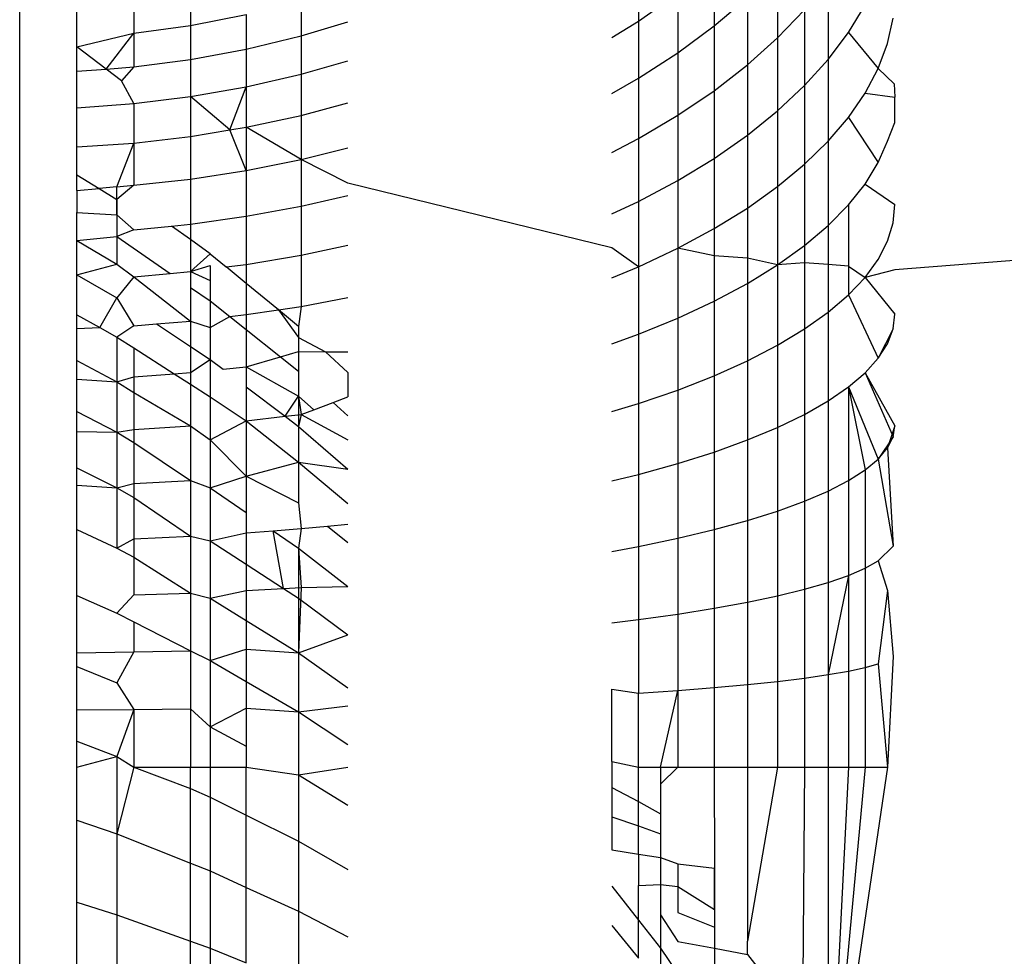
# Model space of a CAD drawing. Units: metres. Extents: x 4.32 to 8.21, y 5.61 to 7.65.
# Drawn here: x 7.75 to 7.75, y 6.97 to 6.97 of the extents above; entities that cross this region are included whole.
import ezdxf

# ---------------------------------------------------------------- set-up
doc = ezdxf.new("R2010")
doc.units = ezdxf.units.M
doc.layers.add('Edges', color=7, linetype='Continuous')

# ---------------------------------------------------------------- blocks, each defined once
blk = doc.blocks.new("Les Necessaires d'Hermes long bench pl")
at = {"layer": 'Edges'}
for p, q in [((7.7492633, 6.960932), (7.7492633, 7.4392359)), ((7.75085, 6.9699186), (7.75085, 6.9697778)), ((7.7506775, 6.9699124), (7.7506775, 6.9697889)), ((7.7509954, 6.9699103), (7.7509954, 6.9697507)), ((7.7511111, 6.969881), (7.7511111, 6.9697013)), ((7.7496535, 6.9698493), (7.7496535, 6.9697789)), ((7.7506775, 6.9697889), (7.750767, 6.9698519)), ((7.750767, 6.9698519), (7.750767, 6.9697163)), ((7.7495244, 6.9698308), (7.7495244, 6.9697611)), ((7.7499062, 6.9698352), (7.7499062, 6.9697549)), ((7.75085, 6.9697778), (7.7509263, 6.9698426)), ((7.7509263, 6.9698426), (7.7509263, 6.9696889)), ((7.7511572, 6.9697625), (7.7511952, 6.9698252)), ((7.7493941, 6.9697304), (7.7493941, 6.9698197)), ((7.7496535, 6.9697789), (7.749781, 6.9698036)), ((7.749781, 6.9698036), (7.749781, 6.9697248)), ((7.7509954, 6.9697507), (7.7510571, 6.9698148)), ((7.7510571, 6.9698148), (7.7510571, 6.9696417)), ((7.7499062, 6.9697549), (7.7500133, 6.9697869)), ((7.7506163, 6.9697511), (7.7506775, 6.9697889)), ((7.7506775, 6.9697889), (7.7506775, 6.9696581)), ((7.7512462, 6.9697377), (7.751259, 6.9697953)), ((7.7493941, 6.9697304), (7.7495244, 6.9697611)), ((7.7494606, 6.9696793), (7.7495244, 6.9697611)), ((7.7495244, 6.9697611), (7.7496535, 6.9697789)), ((7.7495244, 6.9697611), (7.7495244, 6.9696843)), ((7.7496535, 6.9697789), (7.7496535, 6.9697012)), ((7.750767, 6.9697163), (7.75085, 6.9697778)), ((7.75085, 6.9697778), (7.75085, 6.9696298)), ((7.7511111, 6.9697013), (7.7511572, 6.9697625)), ((7.7511572, 6.9697625), (7.7512249, 6.9696806)), ((7.749781, 6.9697248), (7.7499062, 6.9697549)), ((7.7499062, 6.9697549), (7.7499062, 6.9696675)), ((7.7509263, 6.9696889), (7.7509954, 6.9697507)), ((7.7509954, 6.9697507), (7.7509954, 6.969584)), ((7.7512249, 6.9696806), (7.7512462, 6.9697377)), ((7.7494606, 6.9696793), (7.7493941, 6.9697304)), ((7.7493941, 6.9696741), (7.7493941, 6.9697304)), ((7.7496535, 6.9697012), (7.749781, 6.9697248)), ((7.749781, 6.9697248), (7.749781, 6.9696389)), ((7.7506775, 6.9696581), (7.750767, 6.9697163)), ((7.750767, 6.9697163), (7.750767, 6.9695736)), ((7.7495244, 6.9696843), (7.7496535, 6.9697012)), ((7.7496535, 6.9697012), (7.7496535, 6.9696166)), ((7.7499062, 6.9696675), (7.7500133, 6.9696978)), ((7.7510571, 6.9696417), (7.7511111, 6.9697013)), ((7.7511111, 6.9697013), (7.7511111, 6.9695146)), ((7.7493941, 6.9696741), (7.7494606, 6.9696793)), ((7.7493941, 6.9695909), (7.7493941, 6.9696741)), ((7.7494606, 6.9696793), (7.7495244, 6.9696843)), ((7.7494956, 6.9696524), (7.7494606, 6.9696793)), ((7.7495244, 6.9696843), (7.7494956, 6.9696524)), ((7.75085, 6.9696298), (7.7509263, 6.9696889)), ((7.7509263, 6.9696889), (7.7509263, 6.9695284)), ((7.7511952, 6.9696242), (7.7512249, 6.9696806)), ((7.7512249, 6.9696806), (7.7512617, 6.9696458)), ((7.7495244, 6.9696005), (7.7494956, 6.9696524)), ((7.749781, 6.9696389), (7.7499062, 6.9696675)), ((7.7499062, 6.9696675), (7.7499062, 6.9695732)), ((7.7506163, 6.9696232), (7.7506775, 6.9696581)), ((7.7506775, 6.9696581), (7.7506775, 6.9695206)), ((7.7512617, 6.9696458), (7.7512633, 6.9696147)), ((7.7496535, 6.9696166), (7.749781, 6.9696389)), ((7.7497436, 6.9695402), (7.749781, 6.9696389)), ((7.749781, 6.9696389), (7.749781, 6.9695464)), ((7.750767, 6.9695736), (7.75085, 6.9696298)), ((7.75085, 6.9696298), (7.75085, 6.9694752)), ((7.7509954, 6.969584), (7.7510571, 6.9696417)), ((7.7510571, 6.9696417), (7.7510571, 6.9694619)), ((7.7511572, 6.9695688), (7.7511952, 6.9696242)), ((7.7511952, 6.9696242), (7.7512633, 6.9696147)), ((7.7493941, 6.9695909), (7.7495244, 6.9696005)), ((7.7495244, 6.9696005), (7.7496535, 6.9696166)), ((7.7495244, 6.9696005), (7.7495244, 6.9695103)), ((7.7497436, 6.9695402), (7.7496535, 6.9696166)), ((7.7496535, 6.9696166), (7.7496535, 6.9695254)), ((7.7499062, 6.9695732), (7.7500133, 6.9696018)), ((7.7512633, 6.969557), (7.7512633, 6.9696147)), ((7.7493941, 6.9695012), (7.7493941, 6.9695909)), ((7.7509263, 6.9695284), (7.7509954, 6.969584)), ((7.7509954, 6.969584), (7.7509954, 6.9694108)), ((7.749781, 6.9695464), (7.7499062, 6.9695732)), ((7.7499062, 6.9695732), (7.7499062, 6.9694727)), ((7.7506775, 6.9695206), (7.750767, 6.9695736)), ((7.750767, 6.9695736), (7.750767, 6.9694246)), ((7.7511111, 6.9695146), (7.7511572, 6.9695688)), ((7.7511572, 6.9695688), (7.7512249, 6.9694654)), ((7.7512462, 6.9695148), (7.7512633, 6.969557)), ((7.7496535, 6.9695254), (7.7497436, 6.9695402)), ((7.7497436, 6.9695402), (7.749781, 6.9695464)), ((7.749781, 6.9694476), (7.7497436, 6.9695402)), ((7.749781, 6.9695464), (7.749781, 6.9694476)), ((7.7499062, 6.9694727), (7.749781, 6.9695464)), ((7.7493941, 6.9695012), (7.7495244, 6.9695103)), ((7.7494856, 6.9694099), (7.7495244, 6.9695103)), ((7.7495244, 6.9695103), (7.7496535, 6.9695254)), ((7.7495244, 6.9695103), (7.7495244, 6.969414)), ((7.7496535, 6.9695254), (7.7496535, 6.969428)), ((7.7506163, 6.9694887), (7.7506775, 6.9695206)), ((7.7506775, 6.9695206), (7.7506775, 6.9693769)), ((7.75085, 6.9694752), (7.7509263, 6.9695284)), ((7.7509263, 6.9695284), (7.7509263, 6.9693617)), ((7.7510571, 6.9694619), (7.7511111, 6.9695146)), ((7.7511111, 6.9695146), (7.7511111, 6.9693218)), ((7.7512249, 6.9694654), (7.7512462, 6.9695148)), ((7.7493941, 6.9694667), (7.7493941, 6.9695012)), ((7.7499062, 6.9694727), (7.7500133, 6.9694992)), ((7.7493941, 6.9694017), (7.7493941, 6.9694667)), ((7.749781, 6.9694476), (7.7499062, 6.9694727)), ((7.7499062, 6.9694727), (7.7499062, 6.9693661)), ((7.7500133, 6.9694182), (7.7499062, 6.9694727)), ((7.750767, 6.9694246), (7.75085, 6.9694752)), ((7.75085, 6.9694752), (7.75085, 6.9693146)), ((7.7511952, 6.9694166), (7.7512249, 6.9694654)), ((7.7496535, 6.969428), (7.749781, 6.9694476)), ((7.749781, 6.9694476), (7.749781, 6.969343)), ((7.7509954, 6.9694108), (7.7510571, 6.9694619)), ((7.7510571, 6.9694619), (7.7510571, 6.9692762)), ((7.7493941, 6.9694378), (7.7494449, 6.9694065)), ((7.7495244, 6.969414), (7.7496535, 6.969428)), ((7.7496535, 6.969428), (7.7496535, 6.9693249)), ((7.7506775, 6.9693769), (7.750767, 6.9694246)), ((7.750767, 6.9694246), (7.750767, 6.9692699)), ((7.7493941, 6.9694017), (7.7494449, 6.9694065)), ((7.7493941, 6.9694017), (7.7493941, 6.9693515)), ((7.7494856, 6.9694099), (7.7494449, 6.9694065)), ((7.7494449, 6.9694065), (7.7494856, 6.9693814)), ((7.7494856, 6.9694099), (7.7495244, 6.969414)), ((7.7495244, 6.969414), (7.7494856, 6.9693814)), ((7.7494856, 6.969346), (7.7494856, 6.9694099)), ((7.7506163, 6.9692709), (7.7500133, 6.9694182)), ((7.7509263, 6.9693617), (7.7509954, 6.9694108)), ((7.7509954, 6.9694108), (7.7509954, 6.969232)), ((7.7511572, 6.9693687), (7.7511952, 6.9694166)), ((7.7511952, 6.9694166), (7.7512633, 6.9693697)), ((7.7494856, 6.9693814), (7.7494856, 6.969346)), ((7.7499062, 6.9693661), (7.7500133, 6.9693907)), ((7.7506163, 6.9693482), (7.7506775, 6.9693769)), ((7.7506775, 6.9693769), (7.7506775, 6.9692276)), ((7.749781, 6.969343), (7.7499062, 6.9693661)), ((7.7499062, 6.9693661), (7.7499062, 6.9692541)), ((7.75085, 6.9693146), (7.7509263, 6.9693617)), ((7.7509263, 6.9693617), (7.7509263, 6.9692469)), ((7.7511111, 6.9693218), (7.7511572, 6.9693687)), ((7.7511572, 6.9693687), (7.7511572, 6.9692289)), ((7.751259, 6.9693277), (7.7512633, 6.9693697)), ((7.7493941, 6.9693515), (7.7494856, 6.969346)), ((7.7493941, 6.9692872), (7.7493941, 6.9693515)), ((7.7494856, 6.969346), (7.7494856, 6.9692965)), ((7.7494856, 6.969346), (7.7495244, 6.9693119)), ((7.7496535, 6.9693249), (7.749781, 6.969343)), ((7.749781, 6.969343), (7.749781, 6.969233)), ((7.7495244, 6.9693119), (7.7494856, 6.9692965)), ((7.7495244, 6.9693119), (7.7496102, 6.9693205)), ((7.7496102, 6.9693205), (7.7496535, 6.9693249)), ((7.7496535, 6.9692895), (7.7496102, 6.9693205)), ((7.7496535, 6.9693249), (7.7496535, 6.9692895)), ((7.750767, 6.9692699), (7.75085, 6.9693146)), ((7.75085, 6.9693146), (7.75085, 6.9692528)), ((7.7510571, 6.9692762), (7.7511111, 6.9693218)), ((7.7511111, 6.9693218), (7.7511111, 6.9692325)), ((7.7512462, 6.9692858), (7.751259, 6.9693277)), ((7.7493941, 6.9692872), (7.7494856, 6.9692965)), ((7.7493941, 6.9692872), (7.7494856, 6.9692334)), ((7.7493941, 6.9692092), (7.7493941, 6.9692872)), ((7.7494856, 6.9692965), (7.7494856, 6.9692334)), ((7.7494856, 6.9692965), (7.7496074, 6.9692122)), ((7.7496984, 6.9692574), (7.7496535, 6.9692895)), ((7.7496535, 6.9692895), (7.7496535, 6.9692165)), ((7.7512249, 6.9692443), (7.7512462, 6.9692858)), ((7.7499062, 6.9692541), (7.7500133, 6.9692765)), ((7.7506775, 6.9692276), (7.7506163, 6.9692709)), ((7.7506775, 6.9692276), (7.750767, 6.9692699)), ((7.750767, 6.9692699), (7.750767, 6.9691101)), ((7.75085, 6.9692528), (7.750767, 6.9692699)), ((7.7509954, 6.969232), (7.7510571, 6.9692762)), ((7.7510571, 6.9692762), (7.7510571, 6.9692367)), ((7.7519104, 6.9692709), (7.7512633, 6.9692207)), ((7.7496535, 6.9692165), (7.7496984, 6.9692574)), ((7.7496984, 6.9692574), (7.7497353, 6.9692271)), ((7.749781, 6.969233), (7.7499062, 6.9692541)), ((7.7499062, 6.9692541), (7.7499062, 6.969137)), ((7.75085, 6.9692528), (7.75085, 6.9691488)), ((7.7509263, 6.9692469), (7.75085, 6.9692528)), ((7.7509263, 6.9692469), (7.7509263, 6.9691895)), ((7.7509954, 6.969232), (7.7509263, 6.9692469)), ((7.7511952, 6.9692033), (7.7512249, 6.9692443)), ((7.7493941, 6.9692092), (7.7494856, 6.9692334)), ((7.7494856, 6.9692334), (7.7495244, 6.9692046)), ((7.7496535, 6.9692165), (7.7496984, 6.9692302)), ((7.7496984, 6.9692302), (7.7496984, 6.9691964)), ((7.7497353, 6.9692271), (7.749781, 6.969233)), ((7.749781, 6.9691896), (7.7497353, 6.9692271)), ((7.749781, 6.969233), (7.749781, 6.9691896)), ((7.7506163, 6.9692023), (7.7506775, 6.9692276)), ((7.7506775, 6.9692276), (7.7506775, 6.9690735)), ((7.7509263, 6.9691895), (7.7509954, 6.969232)), ((7.7510571, 6.9692367), (7.7509954, 6.969232)), ((7.7509954, 6.969232), (7.7509954, 6.9690483)), ((7.7510571, 6.9692367), (7.7510571, 6.9690854)), ((7.7511111, 6.9692325), (7.7510571, 6.9692367)), ((7.7511111, 6.9692325), (7.7511111, 6.9691237)), ((7.7511572, 6.9692289), (7.7511111, 6.9692325)), ((7.7511572, 6.9692289), (7.7511572, 6.9691631)), ((7.7511572, 6.9692289), (7.7511952, 6.9692033)), ((7.7512633, 6.9692207), (7.7511952, 6.9692033)), ((7.7493941, 6.9692092), (7.7494856, 6.9691567)), ((7.7493941, 6.9691179), (7.7493941, 6.9692092)), ((7.7495244, 6.9692046), (7.7494856, 6.9691567)), ((7.7495244, 6.9692046), (7.7496074, 6.9692122)), ((7.7495244, 6.9692046), (7.7496535, 6.9691032)), ((7.7496074, 6.9692122), (7.7496535, 6.9692165)), ((7.7496535, 6.9692165), (7.7496535, 6.9691803)), ((7.7496535, 6.9692165), (7.7496984, 6.9691964)), ((7.7496984, 6.9691964), (7.7496984, 6.9691493)), ((7.7511572, 6.9691631), (7.7511952, 6.9692033)), ((7.7511952, 6.9692033), (7.7512633, 6.9691193)), ((7.7496535, 6.9691803), (7.7496535, 6.9691032)), ((7.7496535, 6.9691803), (7.7496984, 6.9691493)), ((7.749781, 6.9691896), (7.749781, 6.9691181)), ((7.7498546, 6.9691292), (7.749781, 6.9691896)), ((7.75085, 6.9691488), (7.7509263, 6.9691895)), ((7.7509263, 6.9691895), (7.7509263, 6.9690126)), ((7.7494465, 6.9690887), (7.7494856, 6.9691567)), ((7.7494856, 6.9691567), (7.7495244, 6.9690925)), ((7.7499062, 6.969137), (7.7500133, 6.9691572)), ((7.7511111, 6.9691237), (7.7511572, 6.9691631)), ((7.7511572, 6.9691631), (7.7512249, 6.9690183)), ((7.7496984, 6.9691493), (7.7496984, 6.969089)), ((7.7496984, 6.9691493), (7.7497433, 6.9691137)), ((7.749781, 6.9691181), (7.7498546, 6.9691292)), ((7.7498546, 6.9691292), (7.7499062, 6.969137)), ((7.7499007, 6.9690913), (7.7498546, 6.9691292)), ((7.7498546, 6.9691292), (7.7499007, 6.9690656)), ((7.7499062, 6.969137), (7.7499007, 6.9690913)), ((7.750767, 6.9691101), (7.75085, 6.9691488)), ((7.75085, 6.9691488), (7.75085, 6.9689784)), ((7.7493941, 6.9691179), (7.7494465, 6.9690887)), ((7.7493941, 6.9690861), (7.7493941, 6.9691179)), ((7.7496984, 6.969089), (7.7497433, 6.9691137)), ((7.7497433, 6.9691137), (7.749781, 6.9691181)), ((7.7497433, 6.9691137), (7.749781, 6.9690838)), ((7.749781, 6.9691181), (7.749781, 6.9690838)), ((7.7506775, 6.9690735), (7.750767, 6.9691101)), ((7.750767, 6.9691101), (7.750767, 6.9689459)), ((7.7510571, 6.9690854), (7.7511111, 6.9691237)), ((7.7511111, 6.9691237), (7.7511111, 6.9689212)), ((7.751259, 6.9690854), (7.7512633, 6.9691193)), ((7.7493941, 6.9690861), (7.7494465, 6.9690887)), ((7.7493941, 6.9690135), (7.7493941, 6.9690861)), ((7.7494465, 6.9690887), (7.7494856, 6.9690669)), ((7.7495244, 6.9690925), (7.7494856, 6.9690669)), ((7.7495244, 6.9690925), (7.7495761, 6.9690968)), ((7.7495761, 6.9690968), (7.7496535, 6.9691032)), ((7.7495761, 6.9690968), (7.7496535, 6.9690455)), ((7.7496535, 6.9691032), (7.7496984, 6.969089)), ((7.7496535, 6.9691032), (7.7496535, 6.9690455)), ((7.7496984, 6.969089), (7.7496984, 6.9690158)), ((7.749781, 6.9690838), (7.7498595, 6.9690216)), ((7.749781, 6.9690838), (7.749781, 6.9689987)), ((7.7499007, 6.9690913), (7.7499007, 6.9690336)), ((7.7509954, 6.9690483), (7.7510571, 6.9690854)), ((7.7510571, 6.9690854), (7.7510571, 6.9688903)), ((7.751259, 6.9690854), (7.7512249, 6.9690183)), ((7.7512462, 6.9690517), (7.751259, 6.9690854)), ((7.7494856, 6.9690669), (7.7494856, 6.9689643)), ((7.7494856, 6.9690669), (7.7495244, 6.969042)), ((7.7499007, 6.9690656), (7.7499007, 6.9690336)), ((7.7499007, 6.9690656), (7.7499625, 6.9690334)), ((7.7506163, 6.9690516), (7.7506775, 6.9690735)), ((7.7506775, 6.9690735), (7.7506775, 6.9689152)), ((7.7495244, 6.969042), (7.7495244, 6.9689761)), ((7.7495244, 6.969042), (7.7496164, 6.9689828)), ((7.7496535, 6.9690455), (7.7496984, 6.9690158)), ((7.7496535, 6.9690455), (7.7496535, 6.9689856)), ((7.7509263, 6.9690126), (7.7509954, 6.9690483)), ((7.7509954, 6.9690483), (7.7509954, 6.9688604)), ((7.7512249, 6.9690183), (7.7512462, 6.9690517)), ((7.7496535, 6.9689856), (7.7496984, 6.9690158)), ((7.7496984, 6.9690158), (7.7497282, 6.9689933)), ((7.7496984, 6.9690158), (7.7496984, 6.9689301)), ((7.749781, 6.9689987), (7.7498595, 6.9690216)), ((7.7498595, 6.9690216), (7.7499007, 6.9690336)), ((7.7498595, 6.9690216), (7.7499007, 6.9689889)), ((7.7499007, 6.9690336), (7.7499007, 6.9689889)), ((7.7499007, 6.9690336), (7.7499625, 6.9690334)), ((7.7499625, 6.9690334), (7.7500133, 6.9689859)), ((7.7499625, 6.9690334), (7.7500133, 6.9690333)), ((7.7511952, 6.9689853), (7.7512249, 6.9690183)), ((7.7493941, 6.9690135), (7.7494856, 6.9689643)), ((7.7493941, 6.9689705), (7.7493941, 6.9690135)), ((7.7497282, 6.9689933), (7.749781, 6.9689987)), ((7.749781, 6.9689987), (7.7499007, 6.9689317)), ((7.749781, 6.9689987), (7.749781, 6.9689532)), ((7.75085, 6.9689784), (7.7509263, 6.9690126)), ((7.7509263, 6.9690126), (7.7509263, 6.9688317)), ((7.7493941, 6.9689705), (7.7494856, 6.9689643)), ((7.7493941, 6.9688966), (7.7493941, 6.9689705)), ((7.7494856, 6.9689643), (7.7495244, 6.9689761)), ((7.7495244, 6.9689761), (7.7496164, 6.9689828)), ((7.7495244, 6.9689761), (7.7495244, 6.9689402)), ((7.7496164, 6.9689828), (7.7496535, 6.9689856)), ((7.7496164, 6.9689828), (7.7496535, 6.968959)), ((7.7496535, 6.9689856), (7.7496535, 6.968959)), ((7.7499007, 6.9689889), (7.7499007, 6.9689317)), ((7.7500133, 6.9689859), (7.7500133, 6.9689301)), ((7.750767, 6.9689459), (7.75085, 6.9689784)), ((7.75085, 6.9689784), (7.75085, 6.9688041)), ((7.7511572, 6.9689529), (7.7511952, 6.9689853)), ((7.7511952, 6.9689853), (7.751259, 6.9688388)), ((7.7511952, 6.9689853), (7.7512633, 6.9688643)), ((7.7494856, 6.9689643), (7.7494856, 6.9688493)), ((7.7494856, 6.9689643), (7.7495244, 6.9689402)), ((7.7496535, 6.968959), (7.7496984, 6.9689301)), ((7.7496535, 6.968959), (7.7496535, 6.9688641)), ((7.749781, 6.9689532), (7.749781, 6.9688754)), ((7.749781, 6.9689532), (7.7498699, 6.9688858)), ((7.7511111, 6.9689212), (7.7511572, 6.9689529)), ((7.7511572, 6.9689529), (7.7511572, 6.9687389)), ((7.7511572, 6.9689529), (7.7511952, 6.9687634)), ((7.7511572, 6.9689529), (7.7512249, 6.9687882)), ((7.7495244, 6.9689402), (7.7495244, 6.9688559)), ((7.7495244, 6.9689402), (7.7496535, 6.9688641)), ((7.7496984, 6.9689301), (7.749781, 6.9688754)), ((7.7496984, 6.9689301), (7.7496984, 6.9688322)), ((7.7498699, 6.9688858), (7.7499007, 6.9689317)), ((7.7499007, 6.9689317), (7.7499007, 6.9688624)), ((7.7499007, 6.9689317), (7.7499062, 6.96889)), ((7.7499007, 6.9689317), (7.7499355, 6.9689009)), ((7.7499796, 6.9689175), (7.7500133, 6.9689301)), ((7.7506775, 6.9689152), (7.750767, 6.9689459)), ((7.750767, 6.9689459), (7.750767, 6.968778)), ((7.7499355, 6.9689009), (7.7499796, 6.9689175)), ((7.7499796, 6.9689175), (7.7500133, 6.968887)), ((7.7506163, 6.9688967), (7.7506775, 6.9689152)), ((7.7506775, 6.9689152), (7.7506775, 6.9687532)), ((7.7510571, 6.9688903), (7.7511111, 6.9689212)), ((7.7511111, 6.9689212), (7.7511111, 6.968715)), ((7.7493941, 6.9688966), (7.7494856, 6.9688493)), ((7.7493941, 6.968851), (7.7493941, 6.9688966)), ((7.749781, 6.9688754), (7.7498699, 6.9688858)), ((7.7498699, 6.9688858), (7.7499062, 6.96889)), ((7.7498699, 6.9688858), (7.7499007, 6.9688624)), ((7.7499062, 6.96889), (7.7499007, 6.9688624)), ((7.7499062, 6.96889), (7.7499355, 6.9689009)), ((7.7499062, 6.96889), (7.7500133, 6.9688319)), ((7.7509954, 6.9688604), (7.7510571, 6.9688903)), ((7.7510571, 6.9688903), (7.7510571, 6.9686918)), ((7.7495244, 6.9688559), (7.7496535, 6.9688641)), ((7.7496535, 6.9688641), (7.7496535, 6.9687392)), ((7.7496535, 6.9688641), (7.7496984, 6.9688322)), ((7.7496984, 6.9688322), (7.749781, 6.9688754)), ((7.749781, 6.9688754), (7.749781, 6.9687488)), ((7.749781, 6.9688754), (7.7499007, 6.9687812)), ((7.7499007, 6.9688624), (7.7500133, 6.968765)), ((7.7499007, 6.9688624), (7.7499007, 6.9687812)), ((7.7509263, 6.9688317), (7.7509954, 6.9688604)), ((7.7509954, 6.9688604), (7.7509954, 6.9686693)), ((7.7512633, 6.9688643), (7.7512462, 6.9688134)), ((7.751259, 6.9688388), (7.7512633, 6.9688643)), ((7.7493941, 6.968851), (7.7494856, 6.9688493)), ((7.7493941, 6.9687677), (7.7493941, 6.968851)), ((7.7494856, 6.9688493), (7.7495244, 6.9688559)), ((7.7494856, 6.9688493), (7.7494856, 6.9687226)), ((7.7494856, 6.9688493), (7.7495244, 6.9688262)), ((7.7495244, 6.9688559), (7.7495244, 6.9688262)), ((7.751259, 6.9688388), (7.7512249, 6.9687882)), ((7.7512462, 6.9688134), (7.751259, 6.9688388)), ((7.7495244, 6.9688262), (7.7495244, 6.9687324)), ((7.7495244, 6.9688262), (7.7496535, 6.9687392)), ((7.7496984, 6.9688322), (7.7496984, 6.9687226)), ((7.7496984, 6.9688322), (7.749781, 6.9687488)), ((7.75085, 6.9688041), (7.7509263, 6.9688317)), ((7.7509263, 6.9688317), (7.7509263, 6.9686476)), ((7.7512249, 6.9687882), (7.7512462, 6.9688134)), ((7.7512462, 6.9688134), (7.751259, 6.968589)), ((7.750767, 6.968778), (7.75085, 6.9688041)), ((7.75085, 6.9688041), (7.75085, 6.9686268)), ((7.7493941, 6.9687677), (7.7494856, 6.9687226)), ((7.7493941, 6.9687282), (7.7493941, 6.9687677)), ((7.749781, 6.9687488), (7.7499007, 6.9687812)), ((7.7499007, 6.9687812), (7.7500133, 6.9686866)), ((7.7499007, 6.9687812), (7.7499007, 6.9686884)), ((7.7499007, 6.9687812), (7.7500133, 6.968765)), ((7.7506775, 6.9687532), (7.750767, 6.968778)), ((7.750767, 6.968778), (7.750767, 6.9686071)), ((7.7511952, 6.9687634), (7.7512249, 6.9687882)), ((7.7512249, 6.9687882), (7.751259, 6.968589)), ((7.7496984, 6.9687226), (7.749781, 6.9687488)), ((7.749781, 6.9687488), (7.7499007, 6.9686884)), ((7.749781, 6.9687488), (7.749781, 6.9686662)), ((7.7506163, 6.9687384), (7.7506775, 6.9687532)), ((7.7506775, 6.9687532), (7.7506775, 6.9685884)), ((7.7511572, 6.9687389), (7.7511952, 6.9687634)), ((7.7511952, 6.9687634), (7.7511952, 6.9685385)), ((7.7493941, 6.9687282), (7.7494856, 6.9687226)), ((7.7493941, 6.9686273), (7.7493941, 6.9687282)), ((7.7494856, 6.9687226), (7.7495244, 6.9687324)), ((7.7494856, 6.9687226), (7.7495244, 6.9687005)), ((7.7494856, 6.9687226), (7.7494856, 6.9685845)), ((7.7495244, 6.9687324), (7.7496535, 6.9687392)), ((7.7495244, 6.9687324), (7.7495244, 6.9687005)), ((7.7496535, 6.9687392), (7.7496535, 6.9686116)), ((7.7496535, 6.9687392), (7.7496984, 6.9687226)), ((7.7496984, 6.9687226), (7.7496984, 6.9686016)), ((7.7496984, 6.9687226), (7.749781, 6.9686662)), ((7.7511111, 6.968715), (7.7511572, 6.9687389)), ((7.7511572, 6.9687389), (7.7511572, 6.9685222)), ((7.7495244, 6.9687005), (7.7495244, 6.968606)), ((7.7495244, 6.9687005), (7.7496535, 6.9686116)), ((7.7510571, 6.9686918), (7.7511111, 6.968715)), ((7.7511111, 6.968715), (7.7511111, 6.9685062)), ((7.7499007, 6.9686884), (7.7499062, 6.9686291)), ((7.7509954, 6.9686693), (7.7510571, 6.9686918)), ((7.7510571, 6.9686918), (7.7510571, 6.9684906)), ((7.749781, 6.9686662), (7.749781, 6.9686193)), ((7.7509263, 6.9686476), (7.7509954, 6.9686693)), ((7.7509954, 6.9686693), (7.7509954, 6.9684756)), ((7.7499062, 6.9686291), (7.7499666, 6.968635)), ((7.7499666, 6.968635), (7.7500133, 6.9686395)), ((7.7499666, 6.968635), (7.7500133, 6.9685971)), ((7.75085, 6.9686268), (7.7509263, 6.9686476)), ((7.7509263, 6.9686476), (7.7509263, 6.9684611)), ((7.7493941, 6.9686273), (7.7494856, 6.9685845)), ((7.7493941, 6.968476), (7.7493941, 6.9686273)), ((7.7495244, 6.968606), (7.7496535, 6.9686116)), ((7.7496535, 6.9686116), (7.7496535, 6.9684817)), ((7.7496535, 6.9686116), (7.7496984, 6.9686016)), ((7.7496984, 6.9686016), (7.749781, 6.9686193)), ((7.749781, 6.9686193), (7.7498427, 6.9686241)), ((7.749781, 6.9686193), (7.749781, 6.9685478)), ((7.7498427, 6.9686241), (7.7499062, 6.9686291)), ((7.7498427, 6.9686241), (7.7499007, 6.9685845)), ((7.749866, 6.9684925), (7.7498427, 6.9686241)), ((7.7499062, 6.9686291), (7.7499007, 6.9685845)), ((7.750767, 6.9686071), (7.75085, 6.9686268)), ((7.75085, 6.9686268), (7.75085, 6.9684472)), ((7.7494856, 6.9685845), (7.7495244, 6.968606)), ((7.7495244, 6.968606), (7.7495244, 6.9685636)), ((7.7496984, 6.9686016), (7.7496984, 6.9684699)), ((7.7496984, 6.9686016), (7.749781, 6.9685478)), ((7.7506163, 6.9685772), (7.7506775, 6.9685884)), ((7.7506775, 6.9685884), (7.750767, 6.9686071)), ((7.7506775, 6.9685884), (7.7506775, 6.9684215)), ((7.750767, 6.9686071), (7.750767, 6.968434)), ((7.7512249, 6.9685552), (7.751259, 6.968589)), ((7.7494856, 6.9685845), (7.7495244, 6.9685636)), ((7.7499007, 6.9685845), (7.7499007, 6.9684699)), ((7.7499007, 6.9685845), (7.7500133, 6.9684968)), ((7.7499007, 6.9685845), (7.7499062, 6.9684949)), ((7.7495244, 6.9685636), (7.7495244, 6.9684775)), ((7.7495244, 6.9685636), (7.7496535, 6.9684817)), ((7.749781, 6.9685478), (7.749781, 6.9684875)), ((7.749781, 6.9685478), (7.749866, 6.9684925)), ((7.7511952, 6.9685385), (7.7512249, 6.9685552)), ((7.7512249, 6.9685552), (7.7512462, 6.968488)), ((7.7511111, 6.9685062), (7.7511572, 6.9685222)), ((7.7511572, 6.9685222), (7.7511111, 6.9682955)), ((7.7511572, 6.9685222), (7.7511952, 6.9685385)), ((7.7511572, 6.9685222), (7.7511572, 6.9683035)), ((7.7511952, 6.9685385), (7.7511952, 6.9683117)), ((7.7510571, 6.9684906), (7.7511111, 6.9685062)), ((7.7511111, 6.9685062), (7.7511111, 6.9682955)), ((7.7493941, 6.968476), (7.7494856, 6.9684357)), ((7.7493941, 6.9683456), (7.7493941, 6.968476)), ((7.7495244, 6.9684775), (7.7494856, 6.9684357)), ((7.7495244, 6.9684775), (7.7496535, 6.9684817)), ((7.7496535, 6.9684817), (7.7496535, 6.96835)), ((7.7496535, 6.9684817), (7.7496984, 6.9684699)), ((7.7496984, 6.9684699), (7.749781, 6.9684875)), ((7.749781, 6.9684875), (7.749866, 6.9684925)), ((7.749781, 6.9684875), (7.749781, 6.9684189)), ((7.749866, 6.9684925), (7.7499062, 6.9684949)), ((7.749866, 6.9684925), (7.7499007, 6.9684699)), ((7.7499062, 6.9684949), (7.7499007, 6.968345)), ((7.7499062, 6.9684949), (7.7500133, 6.9684968)), ((7.7509263, 6.9684611), (7.7509954, 6.9684756)), ((7.7509954, 6.9684756), (7.7510571, 6.9684906)), ((7.7509954, 6.9684756), (7.7509954, 6.9682802)), ((7.7510571, 6.9684906), (7.7510571, 6.9682877)), ((7.7512462, 6.968488), (7.7512249, 6.9683201)), ((7.7512462, 6.968488), (7.751259, 6.968337)), ((7.7496984, 6.9684699), (7.7496984, 6.9683279)), ((7.7496984, 6.9684699), (7.749781, 6.9684189)), ((7.7499007, 6.9684699), (7.7500133, 6.9683862)), ((7.7499007, 6.9684699), (7.7499007, 6.968345)), ((7.75085, 6.9684472), (7.7509263, 6.9684611)), ((7.7509263, 6.9684611), (7.7509263, 6.9682729)), ((7.7494856, 6.9684357), (7.7495244, 6.9684161)), ((7.7506775, 6.9684215), (7.750767, 6.968434)), ((7.750767, 6.968434), (7.75085, 6.9684472)), ((7.750767, 6.968434), (7.750767, 6.9682593)), ((7.75085, 6.9684472), (7.75085, 6.968266)), ((7.7495244, 6.9684161), (7.7496535, 6.96835)), ((7.7495244, 6.9684161), (7.7495244, 6.9683473)), ((7.749781, 6.9684189), (7.7499007, 6.968345)), ((7.749781, 6.9684189), (7.749781, 6.9683539)), ((7.7506163, 6.968414), (7.7506775, 6.9684215)), ((7.7506775, 6.9684215), (7.7506775, 6.9682531)), ((7.7499007, 6.968345), (7.7500133, 6.9683862)), ((7.7493941, 6.9683456), (7.7495244, 6.9683473)), ((7.7493941, 6.9683144), (7.7493941, 6.9683456)), ((7.7495244, 6.9683473), (7.7494856, 6.9682769)), ((7.7495244, 6.9683473), (7.7496535, 6.96835)), ((7.7496535, 6.96835), (7.7496535, 6.9682173)), ((7.7496535, 6.96835), (7.7496984, 6.9683279)), ((7.7496984, 6.9683279), (7.749781, 6.9683539)), ((7.749781, 6.9683539), (7.7499007, 6.968345)), ((7.749781, 6.9683539), (7.749781, 6.96828)), ((7.7499007, 6.968345), (7.7500133, 6.9682657)), ((7.7499007, 6.968345), (7.7499007, 6.9682105)), ((7.7496984, 6.9683279), (7.749781, 6.96828)), ((7.7496984, 6.9683279), (7.7496984, 6.9681764)), ((7.7511952, 6.9683117), (7.7512249, 6.9683201)), ((7.7512249, 6.9683201), (7.7512462, 6.968084)), ((7.751259, 6.968337), (7.7512462, 6.968084)), ((7.7493941, 6.9683144), (7.7494856, 6.9682769)), ((7.7493941, 6.9682151), (7.7493941, 6.9683144)), ((7.7510571, 6.9682877), (7.7511111, 6.9682955)), ((7.7511111, 6.9682955), (7.7511572, 6.9683035)), ((7.7511111, 6.9682955), (7.7511111, 6.968084)), ((7.7511572, 6.9683035), (7.7511952, 6.9683117)), ((7.7511572, 6.9683035), (7.7511572, 6.968084)), ((7.7511952, 6.9683117), (7.7511952, 6.968084)), ((7.7494856, 6.9682769), (7.7495244, 6.9682159)), ((7.749781, 6.96828), (7.7499007, 6.9682105)), ((7.749781, 6.96828), (7.749781, 6.9682192)), ((7.75085, 6.968266), (7.7509263, 6.9682729)), ((7.7509263, 6.9682729), (7.7509954, 6.9682802)), ((7.7509263, 6.9682729), (7.7509263, 6.968084)), ((7.7509954, 6.9682802), (7.7510571, 6.9682877)), ((7.7509954, 6.9682802), (7.7509954, 6.968084)), ((7.7510571, 6.9682877), (7.7510571, 6.968084)), ((7.7506163, 6.9682627), (7.7506775, 6.9682531)), ((7.7506163, 6.9680969), (7.7506163, 6.9682627)), ((7.7506775, 6.9682531), (7.750767, 6.9682593)), ((7.7506775, 6.968084), (7.7506775, 6.9682531)), ((7.7507274, 6.968084), (7.750767, 6.9682593)), ((7.750767, 6.9682593), (7.75085, 6.968266)), ((7.750767, 6.9682593), (7.750767, 6.968084)), ((7.75085, 6.968266), (7.75085, 6.968084)), ((7.7493941, 6.9682151), (7.7495244, 6.9682159)), ((7.7493941, 6.9681433), (7.7493941, 6.9682151)), ((7.7495244, 6.9682159), (7.7494856, 6.9681086)), ((7.7495244, 6.9682159), (7.7496535, 6.9682173)), ((7.7495244, 6.9682159), (7.7495244, 6.968084)), ((7.7496535, 6.9682173), (7.7496535, 6.968084)), ((7.7496535, 6.9682173), (7.7496984, 6.9681764)), ((7.7496984, 6.9681764), (7.749781, 6.9682192)), ((7.749781, 6.9682192), (7.7499007, 6.9682105)), ((7.749781, 6.9682192), (7.749781, 6.9681317)), ((7.7499007, 6.9682105), (7.7500133, 6.9682244)), ((7.7499007, 6.9682105), (7.7499007, 6.9680669)), ((7.7499007, 6.9682105), (7.7500133, 6.9681359)), ((7.7496984, 6.9681764), (7.7496984, 6.968084)), ((7.7496984, 6.9681764), (7.749781, 6.9681317)), ((7.7493941, 6.9681433), (7.7494856, 6.9681086)), ((7.7493941, 6.968084), (7.7493941, 6.9681433)), ((7.749781, 6.9681317), (7.749781, 6.968084)), ((7.7493941, 6.968084), (7.7494856, 6.9681086)), ((7.7494856, 6.9681086), (7.7494856, 6.9679317)), ((7.7494856, 6.9681086), (7.7495244, 6.968084)), ((7.7506163, 6.9680969), (7.7506775, 6.968084)), ((7.7506163, 6.9680969), (7.7506163, 6.968038)), ((7.7493941, 6.9679633), (7.7493941, 6.968084)), ((7.7495244, 6.968084), (7.7494856, 6.9679317)), ((7.7495244, 6.968084), (7.7496535, 6.968084)), ((7.7495244, 6.968084), (7.7496535, 6.9680354)), ((7.7496535, 6.968084), (7.7496984, 6.968084)), ((7.7496535, 6.9680354), (7.7496535, 6.968084)), ((7.7496984, 6.968084), (7.7496984, 6.9680158)), ((7.7496984, 6.968084), (7.749781, 6.968084)), ((7.749781, 6.968084), (7.7499007, 6.9680669)), ((7.749781, 6.9679746), (7.749781, 6.968084)), ((7.7499007, 6.9680669), (7.7500133, 6.968084)), ((7.7506775, 6.968084), (7.7507274, 6.968084)), ((7.7506775, 6.9680059), (7.7506775, 6.968084)), ((7.7507274, 6.968084), (7.7507274, 6.9680455)), ((7.7507274, 6.968084), (7.7507274, 6.9680158)), ((7.7507274, 6.968084), (7.750767, 6.968084)), ((7.750767, 6.968084), (7.7507274, 6.9680455)), ((7.750767, 6.968084), (7.75085, 6.968084)), ((7.75085, 6.968084), (7.7509263, 6.968084)), ((7.75085, 6.968084), (7.7508508, 6.9678531)), ((7.7509263, 6.968084), (7.7509954, 6.968084)), ((7.7509954, 6.968084), (7.7509263, 6.9676866)), ((7.7509263, 6.968084), (7.7509263, 6.9676866)), ((7.7509954, 6.968084), (7.7510571, 6.968084)), ((7.7510571, 6.968084), (7.751051, 6.9673697)), ((7.7510571, 6.968084), (7.7511111, 6.968084)), ((7.7511111, 6.968084), (7.7511572, 6.968084)), ((7.7511111, 6.968084), (7.7511111, 6.9671718)), ((7.7511572, 6.968084), (7.7511111, 6.9671718)), ((7.7512462, 6.968084), (7.7511111, 6.9671718)), ((7.7511952, 6.968084), (7.7511111, 6.9671718)), ((7.7511572, 6.968084), (7.7511952, 6.968084)), ((7.7511952, 6.968084), (7.7512462, 6.968084)), ((7.7499007, 6.9680669), (7.7500133, 6.9679973)), ((7.7499007, 6.9680669), (7.7499007, 6.9679147)), ((7.7496535, 6.9680354), (7.7496984, 6.9680158)), ((7.7496535, 6.9678649), (7.7496535, 6.9680354)), ((7.7506163, 6.968038), (7.7506163, 6.9679708)), ((7.7506163, 6.968038), (7.7506775, 6.9680059)), ((7.7507274, 6.9680455), (7.7507274, 6.9680158)), ((7.7507274, 6.9680455), (7.7507274, 6.9679778)), ((7.7496984, 6.9680158), (7.7496984, 6.967847)), ((7.7496984, 6.9680158), (7.749781, 6.9679746)), ((7.7506775, 6.9680059), (7.7507274, 6.9679778)), ((7.7506775, 6.9679497), (7.7506775, 6.9680059)), ((7.7507274, 6.9680158), (7.7507274, 6.9679778)), ((7.7493941, 6.9679633), (7.7494856, 6.9679317)), ((7.7493941, 6.9677754), (7.7493941, 6.9679633)), ((7.749781, 6.9679746), (7.7499007, 6.9679147)), ((7.749781, 6.9678094), (7.749781, 6.9679746)), ((7.7506163, 6.9679708), (7.7506163, 6.9678955)), ((7.7506163, 6.9679708), (7.7506775, 6.9679497)), ((7.7507274, 6.9679778), (7.7507274, 6.9679317)), ((7.7506775, 6.9679497), (7.7507274, 6.9679317)), ((7.7506775, 6.9678855), (7.7506775, 6.9679497)), ((7.7494856, 6.9679317), (7.7494856, 6.9677469)), ((7.7494856, 6.9679317), (7.7496535, 6.9678649)), ((7.7499007, 6.9679147), (7.7499007, 6.9677548)), ((7.7499007, 6.9679147), (7.7500133, 6.9678505)), ((7.7507274, 6.9679317), (7.7507274, 6.9678777)), ((7.7506163, 6.9678955), (7.7506775, 6.9678855)), ((7.7506775, 6.9678855), (7.7507274, 6.9678777)), ((7.7506775, 6.9678855), (7.7506775, 6.9678136)), ((7.7507274, 6.9678777), (7.7507274, 6.967816)), ((7.7507274, 6.9678777), (7.750767, 6.9678633)), ((7.7496535, 6.9678649), (7.7496984, 6.967847)), ((7.7496535, 6.9676868), (7.7496535, 6.9678649)), ((7.7496984, 6.967847), (7.7496984, 6.9676707)), ((7.7496984, 6.967847), (7.749781, 6.9678094)), ((7.750767, 6.9678633), (7.750767, 6.9678113)), ((7.750767, 6.9678633), (7.7508508, 6.9678531)), ((7.7508508, 6.9678191), (7.7508508, 6.9678531)), ((7.7508508, 6.9678531), (7.7508508, 6.9677929)), ((7.749781, 6.9678094), (7.7499007, 6.9677548)), ((7.749781, 6.9676368), (7.749781, 6.9678094)), ((7.7506163, 6.9678125), (7.7506775, 6.9677343)), ((7.7506775, 6.9678136), (7.7507274, 6.967816)), ((7.7506775, 6.9677343), (7.7506775, 6.9678136)), ((7.7507274, 6.967816), (7.7507274, 6.9677469)), ((7.7507274, 6.967816), (7.750767, 6.9678113)), ((7.750767, 6.9678113), (7.7508508, 6.9677592)), ((7.750767, 6.9678113), (7.750767, 6.9677519)), ((7.7508508, 6.9678191), (7.7508508, 6.9677929)), ((7.7508508, 6.9677592), (7.7508508, 6.9678191)), ((7.7508508, 6.9677929), (7.7508508, 6.9677592)), ((7.7493941, 6.9677754), (7.7494856, 6.9677469)), ((7.7493941, 6.9675801), (7.7493941, 6.9677754)), ((7.7508508, 6.9677592), (7.7508508, 6.9677185)), ((7.7494856, 6.9677469), (7.7494856, 6.967555)), ((7.7494856, 6.9677469), (7.7496535, 6.9676868)), ((7.7499007, 6.9677548), (7.7500133, 6.9676962)), ((7.7499007, 6.9677548), (7.7499007, 6.9675877)), ((7.7506775, 6.9677343), (7.7507274, 6.9676707)), ((7.7506775, 6.967648), (7.7506775, 6.9677343)), ((7.7507274, 6.9677469), (7.7507274, 6.9676707)), ((7.7507274, 6.9677469), (7.750767, 6.9676854)), ((7.750767, 6.9677519), (7.7508508, 6.9677185)), ((7.7506163, 6.967722), (7.7506775, 6.967648)), ((7.7508508, 6.9677185), (7.7508508, 6.9676707)), ((7.7496535, 6.9676868), (7.7496984, 6.9676707)), ((7.7496535, 6.9675018), (7.7496535, 6.9676868)), ((7.7496984, 6.9676707), (7.7496984, 6.9674875)), ((7.7496984, 6.9676707), (7.749781, 6.9676368)), ((7.7507274, 6.9676707), (7.7507274, 6.9675877)), ((7.7507274, 6.9676707), (7.750767, 6.9676119)), ((7.750767, 6.9676854), (7.7508508, 6.9676707)), ((7.7508508, 6.9676707), (7.7508508, 6.9676161)), ((7.7508508, 6.9676707), (7.7509263, 6.9676558)), ((7.7509263, 6.9676558), (7.7509263, 6.9676866)), ((7.7509263, 6.9676558), (7.7509588, 6.9676147))]:
    blk.add_line(p, q, dxfattribs=at)

msp = doc.modelspace()

# ---------------------------------------------------------------- block references
msp.add_blockref("Les Necessaires d'Hermes long bench pl", (0, 0))

doc.saveas('drawing.dxf')
